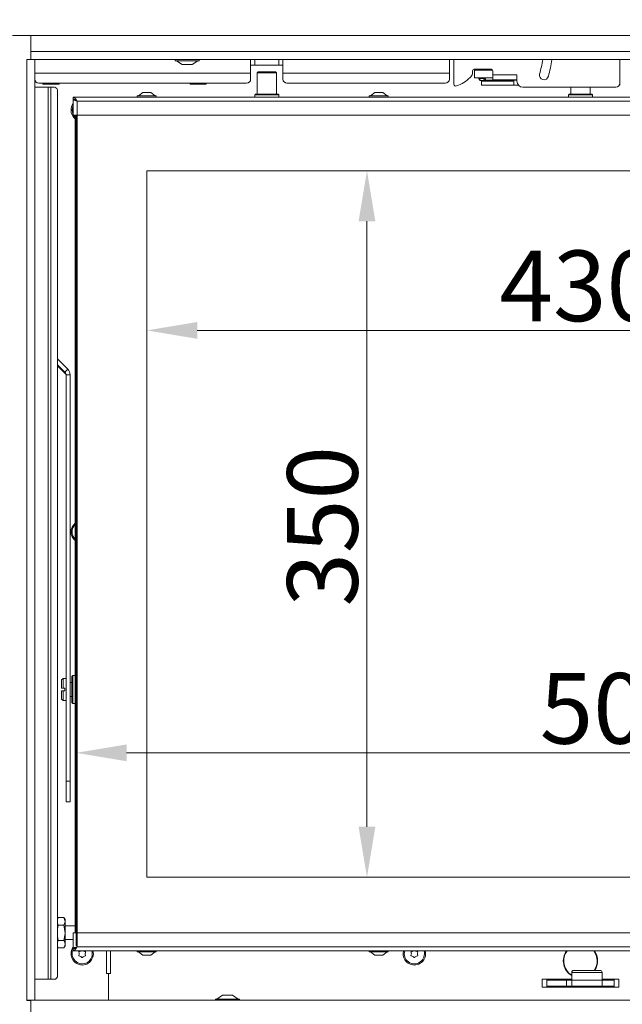
# Model space of a CAD drawing. Extents: x 10490 to 12979, y -256 to 3004.
# Drawn here: x 10867 to 11165, y 1405 to 1893 of the extents above; entities that cross this region are included whole.
import ezdxf

# ---------------------------------------------------------------- set-up
doc = ezdxf.new("R2010")
doc.units = 0
doc.header["$LTSCALE"] = 5
doc.layers.add('LAYER14', color=30, linetype='Continuous')
doc.layers.add('SLD-0', color=7, linetype='Continuous')
doc.styles.add('Brunner 2014', font='arial.ttf', dxfattribs={"height": 35})
doc.styles.add('SLDTEXTSTYLE3', font='arial.ttf', dxfattribs={"width": 0.948})
doc.dimstyles.new('Brunner 2014', dxfattribs={"dimscale": 5, "dimtxt": 35, "dimasz": 5, "dimexe": 3.175, "dimexo": 0, "dimgap": 0.762, "dimtad": 1, "dimdec": 0, "dimrnd": 1e-08, "dimtxsty": 'Brunner 2014', "dimcen": 0.09, "dimdle": 10, "dimclrd": 7, "dimclre": 7, "dimclrt": 7, "dimadec": 1, "dimazin": 2, "dimtfac": 0.666667, "dimtdec": 0, "dimtmove": 0, "dimatfit": 3, "dimldrblk": 'Filled-1', "dimfxl": 1, "dimtolj": 1, "dimlwd": 5, "dimlwe": 5, "dimarcsym": 0})
doc.dimstyles.new('SLDDIMSTYLE3', dxfattribs={"dimtxt": 35, "dimasz": 35, "dimexe": 0, "dimexo": 0.0625, "dimgap": 8.75, "dimtad": 1, "dimtoh": 1, "dimdec": 0, "dimrnd": 1e-09, "dimzin": 12, "dimdsep": 46, "dimtxsty": 'SLDTEXTSTYLE3', "dimsah": 1, "dimcen": 0.09, "dimadec": 0, "dimazin": 0, "dimtfac": 1, "dimtofl": 0, "dimtmove": 0, "dimatfit": 3, "dimfxl": 1, "dimtolj": 1, "dimtzin": 12, "dimarcsym": 0})

# ---------------------------------------------------------------- blocks, each defined once
blk = doc.blocks.new('*D84')
at = {"layer": 'Defpoints', "color": 0, "lineweight": 5, "transparency": 16777216}
for p in [(10641.93, 2296.78), (10801.04, 2296.78), (10877.1, 1109.01)]:
    blk.add_point(p, dxfattribs=at)
at = {"layer": 'SLD-0', "color": 7, "linetype": 'Continuous', "lineweight": 5, "transparency": 16777216}
for p, q in [((10801.04, 2296.78), (10626.06, 2296.78)), ((10641.93, 1134.01), (10641.93, 2271.78)), ((10877.1, 1109.01), (10626.06, 1109.01))]:
    blk.add_line(p, q, dxfattribs=at)
at = {"layer": 'SLD-0', "color": 7, "lineweight": 5, "transparency": 16777216}
for points in [[(10637.77, 2271.78), (10646.1, 2271.78), (10641.93, 2296.78)], [(10637.77, 1134.01), (10646.1, 1134.01), (10641.93, 1109.01)]]:
    blk.add_solid(points, dxfattribs=at)
at = {"layer": 'SLD-0', "color": 7, "lineweight": 15, "transparency": 16777216, "insert": (10602.38, 1704.73), "char_height": 35, "attachment_point": 2, "rotation": 90, "style": 'Brunner 2014'}
blk.add_mtext('\\A1;1188', dxfattribs=at)
blk = doc.blocks.new('Filled-1')
at = {"color": 0}
for p, q in [((0, 0), (-1, 0.167)), ((-1, 0.167), (-1, -0.167)), ((-1, 0), (0, 0)), ((-1, -0.167), (0, 0))]:
    blk.add_line(p, q, dxfattribs=at)
at = {"color": 0, "flags": 128}
blk.add_lwpolyline([(-1, -0.167), (0, 0), (-1, 0.167), (-1, -0.167)], dxfattribs=at)
at = {"color": 0}
blk.add_solid([(-1, -0.167), (0, 0), (-1, 0.167), (-1, -0.167)], dxfattribs=at)
blk = doc.blocks.new('*D97')
at = {"layer": 'Defpoints', "color": 0, "lineweight": 5, "transparency": 16777216}
for p in [(10535.13, 2916.31), (11059.69, 2916.31), (10884.54, 1109.01)]:
    blk.add_point(p, dxfattribs=at)
at = {"layer": 'SLD-0', "color": 0, "lineweight": -2, "transparency": 16777216}
for p, q in [((11059.62, 2916.31), (10535.13, 2916.31)), ((10535.13, 1144.01), (10535.13, 2881.31)), ((10884.48, 1109.01), (10535.13, 1109.01))]:
    blk.add_line(p, q, dxfattribs=at)
at = {"layer": 'SLD-0', "color": 0, "lineweight": 5, "transparency": 16777216}
for points in [[(10529.3, 2881.31), (10540.96, 2881.31), (10535.13, 2916.31)], [(10529.3, 1144.01), (10540.96, 1144.01), (10535.13, 1109.01)]]:
    blk.add_solid(points, dxfattribs=at)
at = {"layer": 'SLD-0', "color": 0, "lineweight": 15, "transparency": 16777216, "insert": (10490.64, 2000.72), "char_height": 35, "attachment_point": 2, "rotation": 90, "style": 'SLDTEXTSTYLE3'}
blk.add_mtext('\\A1;1807', dxfattribs=at)
blk = doc.blocks.new('*D108')
at = {"layer": 'Defpoints', "color": 0, "lineweight": 5, "transparency": 16777216}
for p in [(10894.54, 1529.53), (10894.54, 1433.93), (11394.54, 1433.93)]:
    blk.add_point(p, dxfattribs=at)
at = {"layer": 'SLD-0', "color": 7, "linetype": 'Continuous', "lineweight": 5, "transparency": 16777216}
for p, q in [((10894.54, 1433.93), (10894.54, 1545.41)), ((11394.54, 1433.93), (11394.54, 1545.41)), ((11369.54, 1529.53), (10919.54, 1529.53))]:
    blk.add_line(p, q, dxfattribs=at)
at = {"layer": 'SLD-0', "color": 7, "lineweight": 5, "transparency": 16777216}
for points in [[(10919.54, 1533.7), (10919.54, 1525.37), (10894.54, 1529.53)], [(11369.54, 1533.7), (11369.54, 1525.37), (11394.54, 1529.53)]]:
    blk.add_solid(points, dxfattribs=at)
at = {"layer": 'SLD-0', "color": 7, "lineweight": 15, "transparency": 16777216, "insert": (11164.11, 1569.08), "char_height": 35, "attachment_point": 2, "style": 'Brunner 2014'}
blk.add_mtext('\\A1;500', dxfattribs=at)
blk = doc.blocks.new('*D109')
at = {"layer": 'Defpoints', "color": 0, "lineweight": 5, "transparency": 16777216}
for p in [(10929.54, 1817.93), (11359.54, 1817.93), (11359.54, 1738.83)]:
    blk.add_point(p, dxfattribs=at)
at = {"layer": 'SLD-0', "color": 7, "linetype": 'Continuous', "lineweight": 5, "transparency": 16777216}
for p, q in [((10929.54, 1817.93), (10929.54, 1722.96)), ((11359.54, 1817.93), (11359.54, 1722.96)), ((10954.54, 1738.83), (11334.54, 1738.83))]:
    blk.add_line(p, q, dxfattribs=at)
at = {"layer": 'SLD-0', "color": 7, "lineweight": 5, "transparency": 16777216}
for points in [[(10954.54, 1743), (10954.54, 1734.66), (10929.54, 1738.83)], [(11334.54, 1743), (11334.54, 1734.66), (11359.54, 1738.83)]]:
    blk.add_solid(points, dxfattribs=at)
at = {"layer": 'SLD-0', "color": 7, "lineweight": 15, "transparency": 16777216, "insert": (11144.19, 1778.41), "char_height": 35, "attachment_point": 2, "style": 'Brunner 2014'}
blk.add_mtext('\\A1;430', dxfattribs=at)
blk = doc.blocks.new('*D110')
at = {"layer": 'Defpoints', "color": 0, "lineweight": 5, "transparency": 16777216}
for p in [(10929.54, 1817.93), (10929.54, 1467.93), (11038.71, 1467.93)]:
    blk.add_point(p, dxfattribs=at)
at = {"layer": 'SLD-0', "color": 7, "linetype": 'Continuous', "lineweight": 5, "transparency": 16777216}
for p, q in [((10929.54, 1817.93), (11054.59, 1817.93)), ((11038.71, 1792.93), (11038.71, 1492.93)), ((10929.54, 1467.93), (11054.59, 1467.93))]:
    blk.add_line(p, q, dxfattribs=at)
at = {"layer": 'SLD-0', "color": 7, "lineweight": 5, "transparency": 16777216}
for points in [[(11034.55, 1792.93), (11042.88, 1792.93), (11038.71, 1817.93)], [(11034.55, 1492.93), (11042.88, 1492.93), (11038.71, 1467.93)]]:
    blk.add_solid(points, dxfattribs=at)
at = {"layer": 'SLD-0', "color": 7, "lineweight": 15, "transparency": 16777216, "insert": (10999.14, 1641.79), "char_height": 35, "attachment_point": 2, "rotation": 90, "style": 'Brunner 2014'}
blk.add_mtext('\\A1;350', dxfattribs=at)

msp = doc.modelspace()

# ---------------------------------------------------------------- linework, layer by layer
at = {"color": 7, "linetype": 'Continuous', "lineweight": 15}
for p, q in [((10871.54, 1873.01), (10871.54, 1873.11)), ((10943.64, 1873.01), (10943.64, 1872.46)), ((10943.64, 1872.46), (10955.44, 1872.46)), ((10955.44, 1872.46), (10955.44, 1873.01)), ((10874.04, 1859.33), (10880.64, 1859.33)), ((10878.04, 1861.33), (10878.04, 1861.18)), ((10880.04, 1860.83), (10878.04, 1860.83)), ((10884.04, 1860.83), (10880.04, 1860.83)), ((10880.64, 1859.33), (10880.64, 1417.33)), ((10880.64, 1859.33), (10882.05, 1859.33)), ((10882.04, 1861.33), (10882.04, 1861.18)), ((10882.05, 1859.33), (10882.05, 1417.33)), ((10882.05, 1859.33), (10883.88, 1859.33)), ((10886.04, 1860.83), (10884.04, 1860.83)), ((10886.04, 1861.33), (10886.04, 1861.18)), ((10885.3, 1857.33), (10885.3, 1419.33)), ((10893.04, 1854.43), (10893.04, 1853.43)), ((10924.84, 1854.98), (10924.84, 1854.43)), ((10934.24, 1854.98), (10924.84, 1854.98)), ((10927.54, 1856.63), (10925.44, 1854.98)), ((10931.54, 1856.63), (10927.54, 1856.63)), ((10933.64, 1854.98), (10931.54, 1856.63)), ((10934.24, 1854.43), (10934.24, 1854.98)), ((10893.04, 1845.43), (10893.04, 1853.33)), ((10893.59, 1853.33), (10893.04, 1853.33)), ((10895.04, 1852.43), (10895.04, 1845.43)), ((10893.04, 1845.43), (10895.04, 1845.43)), ((10894.04, 1440.43), (10894.04, 1845.43)), ((10894.54, 1440.43), (10894.54, 1845.43)), ((11394.04, 1845.43), (10895.04, 1845.43)), ((10895.04, 1845.43), (10895.04, 1440.43)), ((11359.54, 1817.93), (10929.54, 1817.93)), ((10929.54, 1817.93), (10929.54, 1467.93)), ((10885.3, 1724.69), (10890.37, 1719.62)), ((10885.3, 1721.86), (10888.95, 1718.2)), ((10885.3, 1721.34), (10888.95, 1717.68)), ((10888.95, 1718.2), (10890.37, 1719.62)), ((10888.95, 1718.2), (10888.95, 1717.68)), ((10891.54, 1716.79), (10889.54, 1716.79)), ((10889.54, 1716.79), (10889.54, 1515.51)), ((10891.54, 1716.79), (10891.54, 1515.51)), ((10888.04, 1566.43), (10887.34, 1565.73)), ((10889.54, 1566.43), (10888.04, 1566.43)), ((10888.04, 1561.53), (10888.04, 1566.43)), ((10892.94, 1567.93), (10892.44, 1567.43)), ((10892.44, 1564.24), (10892.44, 1567.43)), ((10894.04, 1567.93), (10892.94, 1567.93)), ((10892.94, 1567.93), (10892.94, 1564.49)), ((10887.34, 1561.53), (10887.34, 1565.73)), ((10887.34, 1561.53), (10888.04, 1561.53)), ((10888.94, 1561.53), (10888.04, 1561.53)), ((10888.94, 1561.53), (10888.94, 1560.33)), ((10892.44, 1564.43), (10891.54, 1564.43)), ((10892.44, 1554.43), (10892.44, 1564.24)), ((10892.94, 1564.49), (10892.94, 1553.93)), ((10887.34, 1556.13), (10887.34, 1560.33)), ((10888.04, 1560.33), (10887.34, 1560.33)), ((10888.04, 1555.43), (10888.04, 1560.33)), ((10888.04, 1560.33), (10888.94, 1560.33)), ((10891.54, 1557.43), (10892.44, 1557.43)), ((10887.34, 1556.13), (10888.04, 1555.43)), ((10888.04, 1555.43), (10889.54, 1555.43)), ((10892.44, 1554.43), (10892.94, 1553.93)), ((10892.94, 1553.93), (10894.04, 1553.93)), ((10889.54, 1515.51), (10891.54, 1515.51)), ((10889.54, 1505.26), (10889.54, 1515.51)), ((10891.54, 1515.51), (10891.54, 1505.26)), ((10891.54, 1505.26), (10889.54, 1505.26)), ((10889.54, 1505.25), (10889.54, 1505.26)), ((10889.54, 1505.25), (10891.54, 1505.25)), ((10891.54, 1505.26), (10891.54, 1505.25)), ((10929.54, 1467.93), (11359.54, 1467.93)), ((10885.3, 1446.94), (10885.62, 1447.93)), ((10885.6, 1447.89), (10885.3, 1447.37)), ((10885.62, 1444.11), (10885.3, 1445.18)), ((10885.3, 1442.16), (10885.62, 1444.11)), ((10885.62, 1447.93), (10888.46, 1447.93)), ((10885.62, 1444.11), (10888.46, 1444.11)), ((10888.46, 1447.93), (10889.04, 1446.02)), ((10888.46, 1444.11), (10889.04, 1440.36)), ((10889.04, 1446.93), (10888.48, 1447.89)), ((10889.04, 1446.93), (10889.04, 1446.02)), ((10889.04, 1446.02), (10889.04, 1440.36)), ((10894.04, 1443.83), (10889.04, 1443.83)), ((10889.04, 1440.36), (10889.04, 1434.76)), ((10893.04, 1440.43), (10893.04, 1432.53)), ((10895.04, 1440.43), (10893.04, 1440.43)), ((10895.04, 1440.43), (10895.04, 1433.43)), ((10895.04, 1440.43), (11394.04, 1440.43)), ((10885.62, 1436.61), (10885.3, 1438.7)), ((10885.62, 1436.61), (10888.46, 1436.61)), ((10889.04, 1437.03), (10893.04, 1437.03)), ((10889.04, 1434.76), (10889.04, 1433.93)), ((10885.62, 1432.92), (10885.3, 1433.74)), ((10885.3, 1433.48), (10885.6, 1432.96)), ((10885.62, 1432.92), (10888.46, 1432.92)), ((10888.48, 1432.96), (10889.04, 1433.93)), ((10893.59, 1432.53), (10893.04, 1432.53)), ((10893.04, 1432.43), (10893.04, 1431.43)), ((10893.04, 1431.43), (11396.04, 1431.43)), ((10895.04, 1433.43), (11394.04, 1433.43)), ((10909.54, 1420.28), (10909.54, 1431.43)), ((10911.54, 1431.43), (10911.54, 1420.28)), ((10924.84, 1431.43), (10924.84, 1430.88)), ((10924.84, 1430.88), (10929.54, 1430.88)), ((10925.44, 1430.88), (10927.54, 1429.23)), ((10929.54, 1430.88), (10934.24, 1430.88)), ((10931.54, 1429.23), (10933.64, 1430.88)), ((10934.24, 1430.88), (10934.24, 1431.43)), ((11039.84, 1431.43), (11039.84, 1430.88)), ((11039.84, 1430.88), (11044.54, 1430.88)), ((11040.44, 1430.88), (11042.54, 1429.23)), ((11044.54, 1430.88), (11049.24, 1430.88)), ((11046.54, 1429.23), (11048.64, 1430.88)), ((11049.24, 1430.88), (11049.24, 1431.43)), ((10927.54, 1429.23), (10929.54, 1429.23)), ((10929.54, 1429.23), (10931.54, 1429.23)), ((11042.54, 1429.23), (11044.54, 1429.23)), ((11044.54, 1429.23), (11046.54, 1429.23)), ((10910.54, 1420.28), (10909.54, 1420.28)), ((10910.54, 1420.28), (10910.54, 1407.01)), ((10911.54, 1420.28), (10910.54, 1420.28)), ((10874.04, 1417.33), (10880.64, 1417.33)), ((10880.64, 1417.33), (10882.05, 1417.33)), ((10882.05, 1417.33), (10883.88, 1417.33)), ((11125.54, 1417.48), (11125.54, 1413.48)), ((11125.54, 1413.48), (11163.54, 1413.48)), ((11127.79, 1413.98), (11137.55, 1413.98)), ((11128.04, 1413.76), (11127.79, 1413.76)), ((11128.04, 1413.76), (11128.04, 1413.48)), ((11161.04, 1413.76), (11128.04, 1413.76)), ((11137.55, 1413.98), (11140.22, 1413.98)), ((11140.22, 1413.98), (11155.22, 1413.98)), ((11140.43, 1413.98), (11140.43, 1413.76)), ((11140.66, 1413.98), (11140.66, 1413.76)), ((11143.67, 1413.98), (11143.87, 1413.78)), ((11147.83, 1413.78), (11143.87, 1413.78)), ((11151.57, 1413.78), (11147.83, 1413.78)), ((11148.65, 1413.78), (11148.65, 1413.76)), ((11151.57, 1413.78), (11151.77, 1413.98)), ((11155.22, 1413.98), (11161.29, 1413.98)), ((11161.04, 1413.76), (11161.04, 1413.48)), ((11161.29, 1413.76), (11161.04, 1413.76)), ((10871.54, 1406.91), (10871.54, 1407.01)), ((10963.64, 1407.56), (10963.64, 1407.01)), ((10975.44, 1407.56), (10963.64, 1407.56)), ((10967.04, 1409.51), (10964.24, 1407.56)), ((10972.04, 1409.51), (10967.04, 1409.51)), ((10974.84, 1407.56), (10972.04, 1409.51)), ((10975.44, 1407.01), (10975.44, 1407.56))]:
    msp.add_line(p, q, dxfattribs=at)
at = {"linetype": 'Continuous', "lineweight": 15}
for p, q in [((10944.24, 1872.46), (10947.04, 1870.51)), ((10947.04, 1870.51), (10952.04, 1870.51)), ((10952.04, 1870.51), (10954.84, 1872.46)), ((10981.04, 1873.01), (10981.04, 1866.33)), ((10983.04, 1870.33), (10981.04, 1870.33)), ((10983.04, 1873.01), (10983.04, 1870.33)), ((10995.04, 1870.33), (10983.04, 1870.33)), ((10995.04, 1870.33), (10995.04, 1873.01)), ((10997.04, 1870.33), (10995.04, 1870.33)), ((10997.04, 1866.33), (10997.04, 1873.01)), ((11079.54, 1873.01), (11079.54, 1866.33)), ((11081.79, 1860.88), (11081.79, 1873.01)), ((11164.04, 1861.33), (11164.04, 1873.01)), ((10981.04, 1866.33), (10874.04, 1866.33)), ((10981.04, 1866.33), (10981.04, 1863.33)), ((10984.79, 1866.93), (10984.29, 1866.43)), ((10984.29, 1866.43), (10984.29, 1855.93)), ((10993.79, 1866.43), (10984.29, 1866.43)), ((10984.79, 1866.93), (10993.29, 1866.93)), ((10993.79, 1866.43), (10993.29, 1866.93)), ((10993.79, 1855.93), (10993.79, 1866.43)), ((11079.54, 1866.33), (10997.04, 1866.33)), ((10997.04, 1863.33), (10997.04, 1866.33)), ((11079.54, 1866.33), (11079.54, 1863.33)), ((11089.79, 1864.08), (11090.16, 1864.45)), ((11091.04, 1866.57), (11091.04, 1867.33)), ((11092.04, 1868.33), (11100.04, 1868.33)), ((11092.08, 1867.83), (11092.08, 1864.03)), ((11092.08, 1867.83), (11097.08, 1867.83)), ((11092.08, 1864.03), (11097.08, 1864.03)), ((11094.24, 1868.03), (11094.24, 1867.83)), ((11094.24, 1864.03), (11094.24, 1863.63)), ((11094.24, 1863.63), (11095.01, 1863.63)), ((11097.06, 1863.58), (11094.99, 1863.58)), ((11095.01, 1863.63), (11095.14, 1863.63)), ((11095.14, 1863.63), (11095.14, 1864.03)), ((11097.89, 1867.83), (11097.08, 1867.83)), ((11097.89, 1864.03), (11097.08, 1864.03)), ((11098.89, 1867.83), (11097.89, 1867.83)), ((11098.89, 1864.03), (11097.89, 1864.03)), ((11098.89, 1867.83), (11100.91, 1867.83)), ((11101.04, 1864.03), (11098.89, 1864.03)), ((11101.04, 1867.33), (11101.04, 1865.53)), ((11113.04, 1865.53), (11101.04, 1865.53)), ((11101.04, 1865.53), (11101.04, 1864.53)), ((11101.04, 1863.03), (11101.04, 1864.53)), ((11113.04, 1864.53), (11113.04, 1865.53)), ((11113.04, 1864.53), (11113.04, 1863.03)), ((10979.04, 1861.33), (10876.04, 1861.33)), ((10951.04, 1861.33), (10951.04, 1861.18)), ((10953.04, 1860.83), (10951.04, 1860.83)), ((10957.04, 1860.83), (10953.04, 1860.83)), ((10955.04, 1861.33), (10955.04, 1861.18)), ((10959.04, 1860.83), (10957.04, 1860.83)), ((10959.04, 1861.33), (10959.04, 1861.18)), ((11077.54, 1861.33), (10999.04, 1861.33)), ((11094.76, 1862.74), (11094.81, 1862.7)), ((11094.94, 1862.68), (11094.99, 1862.68)), ((11094.99, 1862.68), (11097.06, 1862.68)), ((11095.54, 1862.33), (11095.54, 1860.33)), ((11098.04, 1862.33), (11095.54, 1862.33)), ((11095.54, 1860.33), (11098.04, 1860.33)), ((11097.08, 1862.68), (11097.08, 1862.33)), ((11103.43, 1862.83), (11097.33, 1862.83)), ((11110.04, 1862.33), (11098.04, 1862.33)), ((11110.04, 1860.33), (11098.04, 1860.33)), ((11104.04, 1863.03), (11101.04, 1863.03)), ((11103.43, 1862.33), (11103.43, 1862.83)), ((11103.43, 1862.83), (11111.54, 1862.83)), ((11104.04, 1863.03), (11110.04, 1863.03)), ((11113.04, 1863.03), (11110.04, 1863.03)), ((11111.54, 1862.33), (11110.04, 1862.33)), ((11111.54, 1860.33), (11110.04, 1860.33)), ((11111.54, 1863.03), (11111.54, 1862.83)), ((11111.54, 1862.83), (11111.54, 1860.33)), ((11113.04, 1862.83), (11111.54, 1862.83)), ((11113.8, 1860.33), (11111.54, 1860.33)), ((11113.04, 1862.33), (11113.04, 1863.03)), ((11116.04, 1859.33), (11162.04, 1859.33)), ((11139.79, 1859.33), (11139.79, 1855.93)), ((11149.29, 1855.93), (11149.29, 1859.33)), ((11163.77, 1860.33), (11164.04, 1860.33)), ((11164.04, 1860.33), (11164.04, 1861.33)), ((11396.04, 1854.43), (10893.04, 1854.43)), ((10983.34, 1855.93), (10983.04, 1855.63)), ((10983.04, 1855.63), (10983.04, 1854.43)), ((10995.04, 1855.63), (10983.04, 1855.63)), ((10983.34, 1855.93), (10994.74, 1855.93)), ((10995.04, 1855.63), (10994.74, 1855.93)), ((10995.04, 1854.43), (10995.04, 1855.63)), ((11039.84, 1854.98), (11039.84, 1854.43)), ((11049.24, 1854.98), (11039.84, 1854.98)), ((11042.54, 1856.63), (11040.44, 1854.98)), ((11046.54, 1856.63), (11042.54, 1856.63)), ((11048.64, 1854.98), (11046.54, 1856.63)), ((11049.24, 1854.43), (11049.24, 1854.98)), ((11138.84, 1855.93), (11138.54, 1855.63)), ((11138.54, 1855.63), (11138.54, 1854.43)), ((11150.54, 1855.63), (11138.54, 1855.63)), ((11138.84, 1855.93), (11150.24, 1855.93)), ((11150.54, 1855.63), (11150.24, 1855.93)), ((11150.54, 1854.43), (11150.54, 1855.63)), ((11394.04, 1852.43), (10895.04, 1852.43)), ((11140.22, 1420.78), (11140.22, 1416.98)), ((11147.94, 1420.78), (11140.22, 1420.78)), ((11141.22, 1421.78), (11147.91, 1421.78)), ((11147.91, 1421.78), (11154.22, 1421.78)), ((11155.22, 1420.78), (11147.94, 1420.78)), ((11155.22, 1416.98), (11155.22, 1420.78)), ((11125.54, 1417.48), (11140.22, 1417.48)), ((11140.22, 1417.26), (11127.79, 1417.26)), ((11127.79, 1417.26), (11127.79, 1413.48)), ((11127.79, 1416.98), (11137.55, 1416.98)), ((11137.55, 1413.98), (11137.55, 1416.98)), ((11137.55, 1416.98), (11140.22, 1416.98)), ((11138.64, 1417.26), (11138.64, 1416.98)), ((11155.22, 1416.98), (11140.22, 1416.98)), ((11140.22, 1413.98), (11140.22, 1416.98)), ((11155.22, 1417.48), (11163.54, 1417.48)), ((11161.29, 1417.26), (11155.22, 1417.26)), ((11155.22, 1413.98), (11155.22, 1416.98)), ((11155.22, 1416.98), (11161.29, 1416.98)), ((11161.29, 1413.48), (11161.29, 1417.26)), ((11163.54, 1417.48), (11163.54, 1413.48))]:
    msp.add_line(p, q, dxfattribs=at)
at = {"color": 1, "linetype": 'Continuous', "lineweight": 15}
msp.add_line((10872.03, 1407.01), (10872.03, 1406.91), dxfattribs=at)
at = {"linetype": 'Continuous', "lineweight": 15, "flags": 128}
for points in [[(11097.42, 1863.13), (11097.39, 1862.95), (11097.32, 1862.81), (11097.2, 1862.71), (11097.06, 1862.68), (11096.92, 1862.71), (11096.8, 1862.81), (11096.72, 1862.95), (11096.7, 1863.13), (11096.72, 1863.3), (11096.8, 1863.44), (11096.92, 1863.54), (11097.06, 1863.58), (11097.2, 1863.54), (11097.32, 1863.44), (11097.39, 1863.3), (11097.42, 1863.13)], [(11103.43, 1863.03), (11103.43, 1863.02), (11103.43, 1862.83)]]:
    msp.add_lwpolyline(points, dxfattribs=at)
at = {"color": 7, "linetype": 'Continuous', "lineweight": 15, "flags": 128}
for points in [[(10894.04, 1844.44), (10893.43, 1845.16), (10893.26, 1845.43)], [(11056.65, 1429.98), (11056.84, 1431.41), (11056.85, 1431.43)]]:
    msp.add_lwpolyline(points, dxfattribs=at)
at = {"linetype": 'Continuous', "lineweight": 15}
for centre, radius, start, end in [((11049.04, 1885.33), 77.75, 345.5, 350.8833), ((11049.04, 1885.33), 82.25, 345.5, 351.386), ((11077.19, 1876.93), 18, 289.2213, 314.4123), ((11088.04, 1866.57), 3, 315, 0), ((11092.04, 1867.33), 1, 90, 180), ((11095.07, 1863.62), 0.0624, 175.8206, 226.8022), ((11100.04, 1867.33), 1, 0, 90), ((11126.49, 1865.29), 2.25, 165.5, 345.5), ((10979.04, 1863.33), 2, 270, 0), ((10999.04, 1863.33), 2, 180, 270), ((11077.54, 1863.33), 2, 270, 0), ((11082.79, 1860.88), 1, 180, 289.2213), ((11095.06, 1863.09), 0.429, 175.7204, 254.3533), ((11094.95, 1863.07), 0.389, 232.3677, 268.3152), ((11116.04, 1862.33), 3, 180, 270), ((11162.04, 1861.33), 2, 270, 0), ((11144.54, 1426.48), 8.5, 144.3838, 239.4629), ((11144.54, 1426.48), 8.3, 143.3885, 238.645), ((11144.54, 1426.48), 8.3, 325.5098, 36.6115), ((11144.54, 1426.48), 8.5, 326.431, 35.6162), ((11141.22, 1420.78), 1, 90, 180), ((11154.22, 1420.78), 1, 0, 90)]:
    msp.add_arc(centre, radius, start, end, dxfattribs=at)
at = {"color": 7, "linetype": 'Continuous', "lineweight": 15}
for centre, radius, start, end in [((10876.04, 1863.33), 2, 180, 270), ((10883.53, 1857.58), 1.79, 351.9505, 78.5782), ((10897.54, 1847.98), 5.55, 144.1752, 180), ((10897.54, 1848.01), 5, 154.1581, 205.8419), ((10897.54, 1847.98), 5.55, 180, 230.9033), ((10887.54, 1716.79), 2, 0.0017, 45.012), ((10887.54, 1716.27), 2, 0.0017, 45.012), ((10887.54, 1716.79), 4, 0.0017, 45.012), ((10897.54, 1638.98), 5.55, 129.0967, 180), ((10897.54, 1639.01), 5, 134.427, 225.573), ((10897.54, 1638.98), 5.55, 180, 230.9033), ((10897.54, 1429.98), 5.55, 144.1752, 180), ((10897.54, 1429.98), 5.55, 180, 15.1449), ((10897.54, 1430.01), 5, 149.5542, 16.4894), ((10896.05, 1430.88), 0.2, 93.8764, 205.0398), ((10894.24, 1430.04), 1.8, 333.8764, 359.4652), ((10894.24, 1430.04), 1.8, 359.4554, 25.0398), ((10895.92, 1432.88), 1.8, 273.8764, 299.4652), ((10895.92, 1432.88), 1.8, 299.4554, 306.1072), ((10899.22, 1432.85), 1.8, 232.2394, 239.4652), ((10899.22, 1432.85), 1.8, 239.4554, 265.0398), ((10900.84, 1429.97), 1.8, 153.8764, 179.463), ((10900.84, 1429.97), 1.8, 179.4531, 205.0398), ((10899.04, 1430.86), 0.2, 333.8764, 85.0398), ((11062.2, 1429.98), 5.55, 180, 15.1449), ((11062.21, 1430.01), 5, 163.5106, 16.4894), ((11060.72, 1430.88), 0.2, 93.8764, 205.0398), ((11058.91, 1430.04), 1.8, 333.8764, 359.4652), ((11058.91, 1430.04), 1.8, 359.4554, 25.0398), ((11060.59, 1432.88), 1.8, 273.8764, 299.4652), ((11060.59, 1432.88), 1.8, 299.4554, 306.1072), ((11063.89, 1432.85), 1.8, 232.2394, 239.4652), ((11063.89, 1432.85), 1.8, 239.4554, 265.0398), ((11065.51, 1429.97), 1.8, 153.8764, 179.463), ((11065.51, 1429.97), 1.8, 179.4531, 205.0398), ((11063.71, 1430.86), 0.2, 333.8764, 85.0398), ((10896.03, 1429.16), 0.2, 153.8764, 265.0398), ((10895.86, 1427.16), 1.8, 59.4554, 85.0398), ((10895.86, 1427.16), 1.8, 33.8764, 59.4652), ((10897.52, 1428.28), 0.2, 213.8764, 325.0398), ((10899.16, 1427.13), 1.8, 119.4554, 145.0398), ((10899.16, 1427.13), 1.8, 93.8764, 119.4652), ((10899.03, 1429.13), 0.2, 273.8764, 25.0398), ((11060.7, 1429.16), 0.2, 153.8764, 265.0398), ((11060.53, 1427.16), 1.8, 59.4554, 85.0398), ((11060.53, 1427.16), 1.8, 33.8764, 59.4652), ((11062.19, 1428.28), 0.2, 213.8764, 325.0398), ((11063.83, 1427.13), 1.8, 119.4554, 145.0398), ((11063.83, 1427.13), 1.8, 93.8764, 119.4652), ((11063.7, 1429.13), 0.2, 273.8764, 25.0398), ((10883.53, 1419.08), 1.79, 281.4218, 8.0495)]:
    msp.add_arc(centre, radius, start, end, dxfattribs=at)
at = {"linetype": 'Continuous', "lineweight": 15}
for points, knots in [([(11094.29, 1868.33), (11094.29, 1868.32), (11094.25, 1868.22), (11094.25, 1868.12), (11094.24, 1868.03)], [0, 0, 0, 0, 0.07529, 1, 1, 1, 1]), ([(11094.24, 1863.63), (11094.25, 1863.54), (11094.26, 1863.35), (11094.38, 1863.07), (11094.54, 1862.85), (11094.67, 1862.78), (11094.73, 1862.75)], [0, 0, 0, 0, 0.239071, 0.514237, 0.810396, 1, 1, 1, 1]), ([(11095.12, 1863.57), (11095.13, 1863.58), (11095.14, 1863.58), (11095.14, 1863.61), (11095.14, 1863.63)], [0, 0, 0, 0, 0.36546, 1, 1, 1, 1]), ([(10953.04, 1860.83), (10952.68, 1860.85), (10952, 1860.89), (10951.34, 1861.09), (10951.04, 1861.18)], [0, 0, 0, 0, 0.53526, 1, 1, 1, 1]), ([(10951.04, 1861.18), (10951.04, 1861.07), (10951.04, 1860.87), (10951.04, 1860.84), (10951.04, 1860.83)], [0, 0, 0, 0, 0.581944, 1, 1, 1, 1]), ([(10955.04, 1861.18), (10954.66, 1861.07), (10954, 1860.87), (10953.32, 1860.84), (10953.04, 1860.83)], [0, 0, 0, 0, 0.581944, 1, 1, 1, 1]), ([(10957.04, 1860.83), (10956.68, 1860.85), (10956, 1860.89), (10955.34, 1861.09), (10955.04, 1861.18)], [0, 0, 0, 0, 0.53526, 1, 1, 1, 1]), ([(10959.04, 1861.18), (10958.66, 1861.07), (10958, 1860.87), (10957.32, 1860.84), (10957.04, 1860.83)], [0, 0, 0, 0, 0.581944, 1, 1, 1, 1]), ([(10959.04, 1860.83), (10959.04, 1860.85), (10959.04, 1860.89), (10959.04, 1861.09), (10959.04, 1861.18)], [0, 0, 0, 0, 0.53526, 1, 1, 1, 1])]:
    msp.add_open_spline(points, degree=3, knots=knots, dxfattribs=at)
msp.add_open_spline([(11095.04, 1863.57), (11095.01, 1863.57), (11094.96, 1863.58), (11094.89, 1863.56), (11094.81, 1863.52), (11094.75, 1863.47), (11094.7, 1863.4), (11094.66, 1863.31), (11094.63, 1863.22), (11094.63, 1863.16), (11094.63, 1863.13)], degree=3, dxfattribs=at)
at = {"color": 7, "linetype": 'Continuous', "lineweight": 15}
for points, knots in [([(10880.04, 1860.83), (10879.68, 1860.85), (10879, 1860.89), (10878.34, 1861.09), (10878.04, 1861.18)], [0, 0, 0, 0, 0.53526, 1, 1, 1, 1]), ([(10878.04, 1861.18), (10878.04, 1861.07), (10878.04, 1860.87), (10878.04, 1860.84), (10878.04, 1860.83)], [0, 0, 0, 0, 0.581944, 1, 1, 1, 1]), ([(10882.04, 1861.18), (10881.66, 1861.07), (10881, 1860.87), (10880.32, 1860.84), (10880.04, 1860.83)], [0, 0, 0, 0, 0.581944, 1, 1, 1, 1]), ([(10884.04, 1860.83), (10883.68, 1860.85), (10883, 1860.89), (10882.34, 1861.09), (10882.04, 1861.18)], [0, 0, 0, 0, 0.53526, 1, 1, 1, 1]), ([(10886.04, 1861.18), (10885.66, 1861.07), (10885, 1860.87), (10884.32, 1860.84), (10884.04, 1860.83)], [0, 0, 0, 0, 0.581944, 1, 1, 1, 1]), ([(10886.04, 1860.83), (10886.04, 1860.85), (10886.04, 1860.89), (10886.04, 1861.09), (10886.04, 1861.18)], [0, 0, 0, 0, 0.53526, 1, 1, 1, 1]), ([(10895.04, 1852.43), (10894.81, 1852.49), (10894.34, 1852.63), (10893.72, 1852.83), (10893.27, 1853.03), (10893.06, 1853.19), (10893.04, 1853.29), (10893.04, 1853.33)], [0, 0, 0, 0, 0.2233557, 0.4467421, 0.6701287, 0.893515, 1, 1, 1, 1]), ([(10895.04, 1852.43), (10894.89, 1852.51), (10894.62, 1852.67), (10894.31, 1852.88), (10894.21, 1853), (10894.17, 1853.05)], [0, 0, 0, 0, 0.408545, 0.766714, 1, 1, 1, 1]), ([(10889.04, 1446.02), (10889.04, 1445.98), (10889.03, 1445.33), (10888.73, 1444.7), (10888.46, 1444.11)], [0, 0, 0, 0, 0.070215, 1, 1, 1, 1]), ([(10889.04, 1440.36), (10889.04, 1440.27), (10889.03, 1439), (10888.73, 1437.76), (10888.46, 1436.61)], [0, 0, 0, 0, 0.070215, 1, 1, 1, 1]), ([(10885.3, 1435.82), (10885.32, 1435.93), (10885.37, 1436.2), (10885.53, 1436.46), (10885.62, 1436.61)], [0, 0, 0, 0, 0.416835, 1, 1, 1, 1]), ([(10888.46, 1436.61), (10888.54, 1436.46), (10888.89, 1435.86), (10888.97, 1435.23), (10889.04, 1434.76)], [0, 0, 0, 0, 0.2525636, 1, 1, 1, 1]), ([(10889.04, 1434.76), (10889.03, 1434.6), (10889, 1433.97), (10888.69, 1433.37), (10888.46, 1432.92)], [0, 0, 0, 0, 0.264672, 1, 1, 1, 1]), ([(10893.04, 1432.53), (10893.06, 1432.59), (10893.11, 1432.73), (10893.48, 1432.93), (10894.03, 1433.13), (10894.58, 1433.29), (10894.93, 1433.39), (10895.04, 1433.43)], [0, 0, 0, 0, 0.223355, 0.446742, 0.670128, 0.893514, 1, 1, 1, 1]), ([(10894.14, 1432.78), (10894.21, 1432.86), (10894.35, 1433), (10894.68, 1433.22), (10894.92, 1433.36), (10895.04, 1433.43)], [0, 0, 0, 0, 0.341997, 0.689504, 1, 1, 1, 1])]:
    msp.add_open_spline(points, degree=3, knots=knots, dxfattribs=at)
for points in [[(10893.04, 1854.43), (10893.21, 1854.39), (10893.54, 1854.33), (10894.04, 1853.87), (10894.54, 1853.21), (10894.87, 1852.69), (10895.04, 1852.43)], [(10893.04, 1853.43), (10893.21, 1853.41), (10893.54, 1853.38), (10894.04, 1853.15), (10894.54, 1852.82), (10894.87, 1852.56), (10895.04, 1852.43)], [(10895.04, 1433.43), (10894.87, 1433.16), (10894.54, 1432.64), (10894.04, 1431.98), (10893.54, 1431.52), (10893.21, 1431.46), (10893.04, 1431.43)], [(10895.04, 1433.43), (10894.87, 1433.29), (10894.54, 1433.03), (10894.04, 1432.7), (10893.54, 1432.47), (10893.21, 1432.44), (10893.04, 1432.43)]]:
    msp.add_open_spline(points, degree=3, dxfattribs=at)
at = {"layer": 'LAYER14', "linetype": 'Continuous', "lineweight": 15}
for p, q in [((10872.04, 1885.01), (10863.04, 1885.01)), ((10872.04, 1885.01), (10872.04, 1877.01)), ((11417.04, 1885.01), (10872.04, 1885.01)), ((10872.04, 1873.11), (10872.04, 1885.01)), ((11417.04, 1877.01), (10872.04, 1877.01)), ((10870.04, 1873.01), (10870.04, 1873.11)), ((10870.04, 1873.11), (10872.04, 1873.11)), ((10870.04, 1407.01), (10870.04, 1873.01)), ((10874.04, 1873.01), (10870.04, 1873.01)), ((10872.04, 1873.11), (10872.04, 1873.01)), ((11415.04, 1873.01), (10874.04, 1873.01)), ((10874.04, 1407.01), (10874.04, 1873.01)), ((10874.04, 1407.01), (10870.04, 1407.01)), ((10870.04, 1407.01), (10870.04, 1406.91)), ((10870.04, 1406.91), (10872.04, 1406.91)), ((10872.04, 1406.91), (10872.04, 1407.01)), ((10872.04, 1406.91), (10872.04, 1395.01)), ((11415.04, 1407.01), (10874.04, 1407.01))]:
    msp.add_line(p, q, dxfattribs=at)

# ---------------------------------------------------------------- dimensions: what is measured, and where the dimension line sits
at = {"layer": 'SLD-0', "color": 0, "lineweight": 15}
dim = msp.add_linear_dim(base=(10535.13, 2916.31), p1=(10884.54, 1109.01), p2=(11059.69, 2916.31), angle=90, dimstyle='SLDDIMSTYLE3', dxfattribs=at)
dim.commit()
dim.dimension.update_dxf_attribs({"geometry": '*D97', "text_midpoint": (10535.13, 2000.72), "dimtype": 160})
at = {"layer": 'SLD-0', "lineweight": 15}
for base, p1, p2, picture, middle in [((10641.93, 2296.78), (10877.1, 1109.01), (10801.04, 2296.78), '*D84', (10641.93, 1704.73)), ((11038.71, 1467.93), (10929.54, 1817.93), (10929.54, 1467.93), '*D110', (11038.71, 1641.79))]:
    dim = msp.add_linear_dim(base=base, p1=p1, p2=p2, angle=90, dimstyle='Brunner 2014', dxfattribs=at)
    dim.commit()
    dim.dimension.update_dxf_attribs({"geometry": picture, "text_midpoint": middle, "dimtype": 160})
for base, p1, p2, picture, middle in [((11359.54, 1738.83), (10929.54, 1817.93), (11359.54, 1817.93), '*D109', (11144.19, 1738.83)), ((10894.54, 1529.53), (11394.54, 1433.93), (10894.54, 1433.93), '*D108', (11164.11, 1529.53))]:
    dim = msp.add_linear_dim(base=base, p1=p1, p2=p2, dimstyle='Brunner 2014', dxfattribs=at)
    dim.commit()
    dim.dimension.update_dxf_attribs({"geometry": picture, "text_midpoint": middle, "dimtype": 160})

doc.saveas('drawing.dxf')
